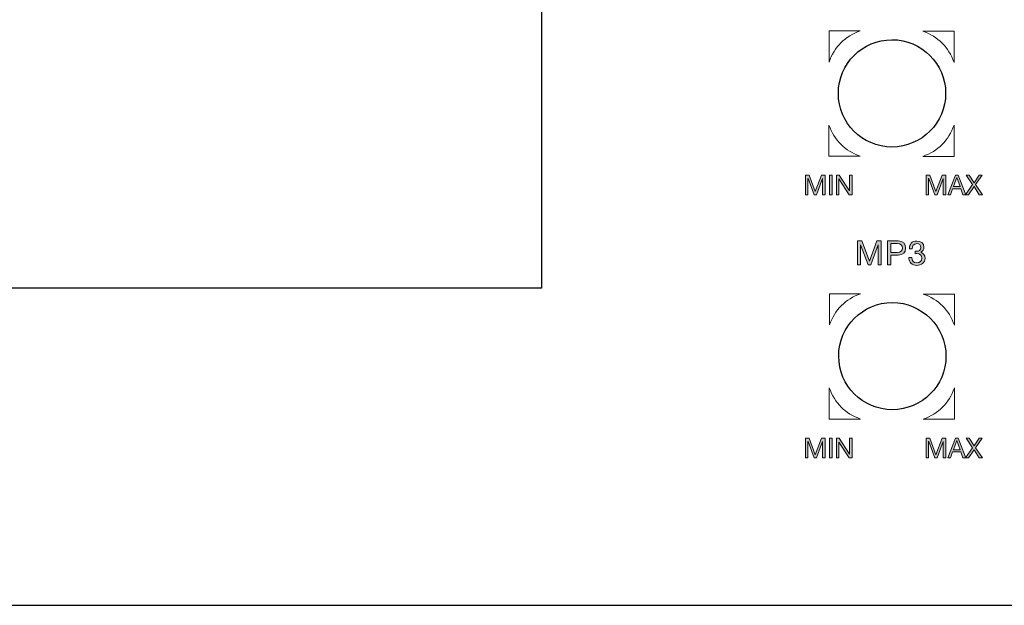
# Model space of a CAD drawing. Units: millimetres. Extents: x 77 to 916, y 64 to 338.
# Drawn here: x 292 to 368, y 252 to 297 of the extents above; entities that cross this region are included whole.
import ezdxf

# ---------------------------------------------------------------- set-up
doc = ezdxf.new("R2010")
doc.units = ezdxf.units.MM
doc.layers.add('01_DIBUJO PRINCIPAL', color=7, linetype='Continuous', lineweight=30)
doc.layers.add('SILKPRINT', color=7, linetype='Continuous', lineweight=0)

msp = doc.modelspace()

# ---------------------------------------------------------------- hatches: boundary and pattern name
at = {"layer": 'SILKPRINT', "lineweight": 0, "transparency": 33554687}
h = msp.add_hatch(color=256, dxfattribs=at)
h.dxf.hatch_style = 2
h.paths.add_polyline_path([(352.994, 284.957), (353.269, 284.957), (353.745, 283.688), (354.223, 284.957), (354.499, 284.957), (354.499, 283.446), (354.308, 283.446), (354.308, 284.703), (354.304, 284.703), (353.832, 283.446), (353.661, 283.446), (353.189, 284.703), (353.185, 284.703), (353.185, 283.446), (352.994, 283.446)])
h = msp.add_hatch(color=256, dxfattribs=at)
h.dxf.hatch_style = 2
h.paths.add_polyline_path([(354.842, 284.957), (355.043, 284.957), (355.043, 283.446), (354.842, 283.446)])
h = msp.add_hatch(color=256, dxfattribs=at)
h.dxf.hatch_style = 2
h.paths.add_polyline_path([(355.38, 284.957), (355.593, 284.957), (356.389, 283.732), (356.393, 283.732), (356.393, 284.957), (356.584, 284.957), (356.584, 283.446), (356.364, 283.446), (355.575, 284.659), (355.57, 284.659), (355.57, 283.446), (355.38, 283.446)])
h = msp.add_hatch(color=256, dxfattribs=at)
h.dxf.hatch_style = 2
h.paths.add_polyline_path([(362.296, 284.957), (362.571, 284.957), (363.047, 283.688), (363.525, 284.957), (363.8, 284.957), (363.8, 283.446), (363.61, 283.446), (363.61, 284.703), (363.606, 284.703), (363.134, 283.446), (362.963, 283.446), (362.491, 284.703), (362.487, 284.703), (362.487, 283.446), (362.296, 283.446)])
h = msp.add_hatch(color=256, dxfattribs=at)
h.dxf.hatch_style = 2
edge = h.paths.add_edge_path()
edge.add_spline(control_points=[(364.395, 284.071), (364.395, 284.071), (364.907, 284.071), (364.907, 284.071), (364.907, 284.071), (364.656, 284.775), (364.656, 284.775), (364.656, 284.775), (364.652, 284.775), (364.652, 284.775), (364.652, 284.775), (364.395, 284.071), (364.395, 284.071)], knot_values=[0, 0, 0, 0, 1, 1, 1, 2, 2, 2, 3, 3, 3, 4, 4, 4, 4], degree=3, periodic=0)
edge = h.paths.add_edge_path()
edge.add_spline(control_points=[(364.546, 284.957), (364.546, 284.957), (364.768, 284.957), (364.768, 284.957), (364.768, 284.957), (365.358, 283.446), (365.358, 283.446), (365.358, 283.446), (365.136, 283.446), (365.136, 283.446), (365.136, 283.446), (364.971, 283.901), (364.971, 283.901), (364.971, 283.901), (364.332, 283.901), (364.332, 283.901), (364.332, 283.901), (364.163, 283.446), (364.163, 283.446), (364.163, 283.446), (363.956, 283.446), (363.956, 283.446), (363.956, 283.446), (364.546, 284.957), (364.546, 284.957)], knot_values=[0, 0, 0, 0, 1, 1, 1, 2, 2, 2, 3, 3, 3, 4, 4, 4, 5, 5, 5, 6, 6, 6, 7, 7, 7, 8, 8, 8, 8], degree=3, periodic=0)
h = msp.add_hatch(color=256, dxfattribs=at)
h.dxf.hatch_style = 2
h.paths.add_polyline_path([(365.867, 284.223), (365.37, 284.957), (365.611, 284.957), (365.987, 284.367), (366.381, 284.957), (366.605, 284.957), (366.106, 284.223), (366.637, 283.446), (366.391, 283.446), (365.985, 284.07), (365.566, 283.446), (365.34, 283.446)])
h = msp.add_hatch(color=256, dxfattribs=at)
h.dxf.hatch_style = 2
h.paths.add_polyline_path([(356.997, 279.883), (357.334, 279.883), (357.918, 278.326), (358.504, 279.883), (358.841, 279.883), (358.841, 278.03), (358.608, 278.03), (358.608, 279.571), (358.603, 279.571), (358.024, 278.03), (357.814, 278.03), (357.235, 279.571), (357.23, 279.571), (357.23, 278.03), (356.997, 278.03)])
h = msp.add_hatch(color=256, dxfattribs=at)
h.dxf.hatch_style = 2
edge = h.paths.add_edge_path()
edge.add_spline(control_points=[(359.574, 278.995), (359.574, 278.995), (360.057, 278.995), (360.057, 278.995), (360.337, 278.993), (360.462, 279.115), (360.462, 279.335), (360.462, 279.556), (360.337, 279.675), (360.057, 279.675), (360.057, 279.675), (359.574, 279.675), (359.574, 279.675), (359.574, 279.675), (359.574, 278.995), (359.574, 278.995)], knot_values=[0, 0, 0, 0, 1, 1, 1, 2, 2, 2, 3, 3, 3, 4, 4, 4, 5, 5, 5, 5], degree=3, periodic=0)
edge = h.paths.add_edge_path()
edge.add_spline(control_points=[(359.328, 279.883), (359.328, 279.883), (360.14, 279.883), (360.14, 279.883), (360.511, 279.883), (360.708, 279.681), (360.708, 279.335), (360.708, 278.99), (360.511, 278.785), (360.14, 278.788), (360.14, 278.788), (359.574, 278.788), (359.574, 278.788), (359.574, 278.788), (359.574, 278.03), (359.574, 278.03), (359.574, 278.03), (359.328, 278.03), (359.328, 278.03), (359.328, 278.03), (359.328, 279.883), (359.328, 279.883)], knot_values=[0, 0, 0, 0, 1, 1, 1, 2, 2, 2, 3, 3, 3, 4, 4, 4, 5, 5, 5, 6, 6, 6, 7, 7, 7, 7], degree=3, periodic=0)
h = msp.add_hatch(color=256, dxfattribs=at)
h.dxf.hatch_style = 2
edge = h.paths.add_edge_path()
edge.add_spline(control_points=[(361.449, 279.081), (361.449, 279.081), (361.499, 279.079), (361.499, 279.079), (361.499, 279.079), (361.545, 279.079), (361.545, 279.079), (361.732, 279.079), (361.895, 279.182), (361.895, 279.379), (361.895, 279.574), (361.755, 279.675), (361.568, 279.675), (361.33, 279.675), (361.221, 279.491), (361.221, 279.276), (361.221, 279.276), (361, 279.276), (361, 279.276), (361.014, 279.626), (361.2, 279.87), (361.568, 279.87), (361.888, 279.87), (362.129, 279.717), (362.129, 279.377), (362.129, 279.213), (362.017, 279.076), (361.875, 279.011), (361.875, 279.011), (361.875, 279.006), (361.875, 279.006), (362.1, 278.956), (362.207, 278.78), (362.207, 278.56), (362.207, 278.194), (361.919, 277.999), (361.574, 277.999), (361.2, 277.999), (360.954, 278.217), (360.961, 278.598), (360.961, 278.598), (361.182, 278.598), (361.182, 278.598), (361.19, 278.36), (361.322, 278.194), (361.574, 278.194), (361.789, 278.194), (361.973, 278.329), (361.973, 278.549), (361.973, 278.78), (361.8, 278.902), (361.582, 278.902), (361.535, 278.902), (361.49, 278.899), (361.449, 278.894), (361.449, 278.894), (361.449, 279.081), (361.449, 279.081)], knot_values=[0, 0, 0, 0, 1, 1, 1, 2, 2, 2, 3, 3, 3, 4, 4, 4, 5, 5, 5, 6, 6, 6, 7, 7, 7, 8, 8, 8, 9, 9, 9, 10, 10, 10, 11, 11, 11, 12, 12, 12, 13, 13, 13, 14, 14, 14, 15, 15, 15, 16, 16, 16, 17, 17, 17, 18, 18, 18, 19, 19, 19, 19], degree=3, periodic=0)
h = msp.add_hatch(color=256, dxfattribs=at)
h.dxf.hatch_style = 2
h.paths.add_polyline_path([(352.994, 264.67), (353.269, 264.67), (353.745, 263.4), (354.223, 264.67), (354.499, 264.67), (354.499, 263.159), (354.308, 263.159), (354.308, 264.415), (354.304, 264.415), (353.832, 263.159), (353.661, 263.159), (353.189, 264.415), (353.185, 264.415), (353.185, 263.159), (352.994, 263.159)])
h = msp.add_hatch(color=256, dxfattribs=at)
h.dxf.hatch_style = 2
h.paths.add_polyline_path([(354.842, 264.669), (355.043, 264.669), (355.043, 263.159), (354.842, 263.159)])
h = msp.add_hatch(color=256, dxfattribs=at)
h.dxf.hatch_style = 2
h.paths.add_polyline_path([(355.38, 264.67), (355.593, 264.67), (356.389, 263.445), (356.393, 263.445), (356.393, 264.67), (356.584, 264.67), (356.584, 263.159), (356.364, 263.159), (355.575, 264.371), (355.57, 264.371), (355.57, 263.159), (355.38, 263.159)])
h = msp.add_hatch(color=256, dxfattribs=at)
h.dxf.hatch_style = 2
h.paths.add_polyline_path([(362.296, 264.669), (362.571, 264.669), (363.047, 263.4), (363.525, 264.669), (363.8, 264.669), (363.8, 263.159), (363.61, 263.159), (363.61, 264.415), (363.606, 264.415), (363.134, 263.159), (362.963, 263.159), (362.491, 264.415), (362.487, 264.415), (362.487, 263.159), (362.296, 263.159)])
h = msp.add_hatch(color=256, dxfattribs=at)
h.dxf.hatch_style = 2
edge = h.paths.add_edge_path()
edge.add_spline(control_points=[(364.395, 263.783), (364.395, 263.783), (364.907, 263.783), (364.907, 263.783), (364.907, 263.783), (364.656, 264.487), (364.656, 264.487), (364.656, 264.487), (364.652, 264.487), (364.652, 264.487), (364.652, 264.487), (364.395, 263.783), (364.395, 263.783)], knot_values=[0, 0, 0, 0, 1, 1, 1, 2, 2, 2, 3, 3, 3, 4, 4, 4, 4], degree=3, periodic=0)
edge = h.paths.add_edge_path()
edge.add_spline(control_points=[(364.546, 264.669), (364.546, 264.669), (364.768, 264.669), (364.768, 264.669), (364.768, 264.669), (365.358, 263.159), (365.358, 263.159), (365.358, 263.159), (365.136, 263.159), (365.136, 263.159), (365.136, 263.159), (364.971, 263.613), (364.971, 263.613), (364.971, 263.613), (364.332, 263.613), (364.332, 263.613), (364.332, 263.613), (364.163, 263.159), (364.163, 263.159), (364.163, 263.159), (363.956, 263.159), (363.956, 263.159), (363.956, 263.159), (364.546, 264.669), (364.546, 264.669)], knot_values=[0, 0, 0, 0, 1, 1, 1, 2, 2, 2, 3, 3, 3, 4, 4, 4, 5, 5, 5, 6, 6, 6, 7, 7, 7, 8, 8, 8, 8], degree=3, periodic=0)
h = msp.add_hatch(color=256, dxfattribs=at)
h.dxf.hatch_style = 2
h.paths.add_polyline_path([(365.867, 263.935), (365.37, 264.669), (365.611, 264.669), (365.987, 264.079), (366.381, 264.669), (366.605, 264.669), (366.106, 263.935), (366.637, 263.159), (366.391, 263.159), (365.985, 263.783), (365.566, 263.159), (365.34, 263.159)])

# ---------------------------------------------------------------- linework, layer by layer
at = {"layer": '01_DIBUJO PRINCIPAL'}
msp.add_lwpolyline([(332.638, 276.243), (229.858, 276.243), (229.858, 313.783), (332.638, 313.783)], close=True, dxfattribs=at)
for points, knots in [([(79.836, 338.223), (79.836, 338.223), (556.483, 338.223), (556.483, 338.223), (558.133, 338.223), (559.483, 336.873), (559.483, 335.223), (559.483, 335.223), (559.483, 254.796), (559.483, 254.796), (559.483, 253.145), (558.133, 251.796), (556.483, 251.796), (556.483, 251.796), (79.836, 251.796), (79.836, 251.796), (78.186, 251.796), (76.836, 253.145), (76.836, 254.796), (76.836, 254.796), (76.836, 335.223), (76.836, 335.223), (76.836, 336.873), (78.186, 338.223), (79.836, 338.223)], [0, 0, 0, 0, 1, 1, 1, 2, 2, 2, 3, 3, 3, 4, 4, 4, 5, 5, 5, 6, 6, 6, 7, 7, 7, 8, 8, 8, 8]), ([(79.836, 338.223), (79.836, 338.223), (556.483, 338.223), (556.483, 338.223), (558.133, 338.223), (559.483, 336.873), (559.483, 335.223), (559.483, 335.223), (559.483, 254.796), (559.483, 254.796), (559.483, 253.145), (558.133, 251.796), (556.483, 251.796), (556.483, 251.796), (79.836, 251.796), (79.836, 251.796), (78.186, 251.796), (76.836, 253.145), (76.836, 254.796), (76.836, 254.796), (76.836, 335.223), (76.836, 335.223), (76.836, 336.873), (78.186, 338.223), (79.836, 338.223)], [0, 0, 0, 0, 1, 1, 1, 2, 2, 2, 3, 3, 3, 4, 4, 4, 5, 5, 5, 6, 6, 6, 7, 7, 7, 8, 8, 8, 8]), ([(363.796, 291.258), (363.808, 293.52), (361.921, 295.394), (359.661, 295.388), (357.386, 295.391), (355.522, 293.537), (355.527, 291.258), (355.533, 288.948), (357.355, 287.152), (359.661, 287.119), (361.951, 287.148), (363.798, 288.965), (363.796, 291.258)], [0, 0, 0, 0, 1, 1, 1, 2, 2, 2, 3, 3, 3, 4, 4, 4, 4]), ([(363.825, 271.002), (363.837, 273.264), (361.95, 275.138), (359.69, 275.132), (357.415, 275.135), (355.551, 273.281), (355.556, 271.002), (355.562, 268.691), (357.384, 266.896), (359.69, 266.863), (361.98, 266.892), (363.827, 268.709), (363.825, 271.002)], [0, 0, 0, 0, 1, 1, 1, 2, 2, 2, 3, 3, 3, 4, 4, 4, 4])]:
    msp.add_open_spline(points, degree=3, knots=knots, dxfattribs=at)
at = {"layer": 'SILKPRINT', "lineweight": 0}
for points in [[(352.994, 284.957), (353.269, 284.957), (353.745, 283.688), (354.223, 284.957), (354.499, 284.957), (354.499, 283.446), (354.308, 283.446), (354.308, 284.703), (354.304, 284.703), (353.832, 283.446), (353.661, 283.446), (353.189, 284.703), (353.185, 284.703), (353.185, 283.446), (352.994, 283.446)], [(354.842, 284.957), (355.043, 284.957), (355.043, 283.446), (354.842, 283.446)], [(355.38, 284.957), (355.593, 284.957), (356.389, 283.732), (356.393, 283.732), (356.393, 284.957), (356.584, 284.957), (356.584, 283.446), (356.364, 283.446), (355.575, 284.659), (355.57, 284.659), (355.57, 283.446), (355.38, 283.446)], [(362.296, 284.957), (362.571, 284.957), (363.047, 283.688), (363.525, 284.957), (363.8, 284.957), (363.8, 283.446), (363.61, 283.446), (363.61, 284.703), (363.606, 284.703), (363.134, 283.446), (362.963, 283.446), (362.491, 284.703), (362.487, 284.703), (362.487, 283.446), (362.296, 283.446)], [(365.867, 284.223), (365.37, 284.957), (365.611, 284.957), (365.987, 284.367), (366.381, 284.957), (366.605, 284.957), (366.106, 284.223), (366.637, 283.446), (366.391, 283.446), (365.985, 284.07), (365.566, 283.446), (365.34, 283.446)], [(356.997, 279.883), (357.334, 279.883), (357.918, 278.326), (358.504, 279.883), (358.841, 279.883), (358.841, 278.03), (358.608, 278.03), (358.608, 279.571), (358.603, 279.571), (358.024, 278.03), (357.814, 278.03), (357.235, 279.571), (357.23, 279.571), (357.23, 278.03), (356.997, 278.03)], [(352.994, 264.67), (353.269, 264.67), (353.745, 263.4), (354.223, 264.67), (354.499, 264.67), (354.499, 263.159), (354.308, 263.159), (354.308, 264.415), (354.304, 264.415), (353.832, 263.159), (353.661, 263.159), (353.189, 264.415), (353.185, 264.415), (353.185, 263.159), (352.994, 263.159)], [(354.842, 264.669), (355.043, 264.669), (355.043, 263.159), (354.842, 263.159)], [(355.38, 264.67), (355.593, 264.67), (356.389, 263.445), (356.393, 263.445), (356.393, 264.67), (356.584, 264.67), (356.584, 263.159), (356.364, 263.159), (355.575, 264.371), (355.57, 264.371), (355.57, 263.159), (355.38, 263.159)], [(362.296, 264.669), (362.571, 264.669), (363.047, 263.4), (363.525, 264.669), (363.8, 264.669), (363.8, 263.159), (363.61, 263.159), (363.61, 264.415), (363.606, 264.415), (363.134, 263.159), (362.963, 263.159), (362.491, 264.415), (362.487, 264.415), (362.487, 263.159), (362.296, 263.159)], [(365.867, 263.935), (365.37, 264.669), (365.611, 264.669), (365.987, 264.079), (366.381, 264.669), (366.605, 264.669), (366.106, 263.935), (366.637, 263.159), (366.391, 263.159), (365.985, 263.783), (365.566, 263.159), (365.34, 263.159)]]:
    msp.add_lwpolyline(points, close=True, dxfattribs=at)
for points, knots in [([(354.808, 293.662), (354.808, 293.662), (354.808, 296.068), (354.808, 296.068), (354.808, 296.068), (357.215, 296.068), (357.215, 296.068), (356.034, 295.647), (355.235, 294.842), (354.808, 293.662)], [0, 0, 0, 0, 1, 1, 1, 2, 2, 2, 3, 3, 3, 3]), ([(364.446, 293.639), (364.446, 293.639), (364.446, 296.045), (364.446, 296.045), (364.446, 296.045), (362.041, 296.045), (362.041, 296.045), (363.222, 295.624), (364.02, 294.818), (364.446, 293.639)], [0, 0, 0, 0, 1, 1, 1, 2, 2, 2, 3, 3, 3, 3]), ([(354.803, 288.813), (354.803, 288.813), (354.803, 286.407), (354.803, 286.407), (354.803, 286.407), (357.209, 286.407), (357.209, 286.407), (356.027, 286.828), (355.229, 287.634), (354.803, 288.813)], [0, 0, 0, 0, 1, 1, 1, 2, 2, 2, 3, 3, 3, 3]), ([(364.446, 288.804), (364.446, 288.804), (364.446, 286.398), (364.446, 286.398), (364.446, 286.398), (362.041, 286.398), (362.041, 286.398), (363.222, 286.819), (364.02, 287.625), (364.446, 288.804)], [0, 0, 0, 0, 1, 1, 1, 2, 2, 2, 3, 3, 3, 3]), ([(364.546, 284.957), (364.546, 284.957), (364.768, 284.957), (364.768, 284.957), (364.768, 284.957), (365.358, 283.446), (365.358, 283.446), (365.358, 283.446), (365.136, 283.446), (365.136, 283.446), (365.136, 283.446), (364.971, 283.901), (364.971, 283.901), (364.971, 283.901), (364.332, 283.901), (364.332, 283.901), (364.332, 283.901), (364.163, 283.446), (364.163, 283.446), (364.163, 283.446), (363.956, 283.446), (363.956, 283.446), (363.956, 283.446), (364.546, 284.957), (364.546, 284.957)], [0, 0, 0, 0, 1, 1, 1, 2, 2, 2, 3, 3, 3, 4, 4, 4, 5, 5, 5, 6, 6, 6, 7, 7, 7, 8, 8, 8, 8]), ([(364.395, 284.071), (364.395, 284.071), (364.907, 284.071), (364.907, 284.071), (364.907, 284.071), (364.656, 284.775), (364.656, 284.775), (364.656, 284.775), (364.652, 284.775), (364.652, 284.775), (364.652, 284.775), (364.395, 284.071), (364.395, 284.071)], [0, 0, 0, 0, 1, 1, 1, 2, 2, 2, 3, 3, 3, 4, 4, 4, 4]), ([(359.328, 279.883), (359.328, 279.883), (360.14, 279.883), (360.14, 279.883), (360.511, 279.883), (360.708, 279.681), (360.708, 279.335), (360.708, 278.99), (360.511, 278.785), (360.14, 278.788), (360.14, 278.788), (359.574, 278.788), (359.574, 278.788), (359.574, 278.788), (359.574, 278.03), (359.574, 278.03), (359.574, 278.03), (359.328, 278.03), (359.328, 278.03), (359.328, 278.03), (359.328, 279.883), (359.328, 279.883)], [0, 0, 0, 0, 1, 1, 1, 2, 2, 2, 3, 3, 3, 4, 4, 4, 5, 5, 5, 6, 6, 6, 7, 7, 7, 7]), ([(359.574, 278.995), (359.574, 278.995), (360.057, 278.995), (360.057, 278.995), (360.337, 278.993), (360.462, 279.115), (360.462, 279.335), (360.462, 279.556), (360.337, 279.675), (360.057, 279.675), (360.057, 279.675), (359.574, 279.675), (359.574, 279.675), (359.574, 279.675), (359.574, 278.995), (359.574, 278.995)], [0, 0, 0, 0, 1, 1, 1, 2, 2, 2, 3, 3, 3, 4, 4, 4, 5, 5, 5, 5]), ([(361.449, 279.081), (361.449, 279.081), (361.499, 279.079), (361.499, 279.079), (361.499, 279.079), (361.545, 279.079), (361.545, 279.079), (361.732, 279.079), (361.895, 279.182), (361.895, 279.379), (361.895, 279.574), (361.755, 279.675), (361.568, 279.675), (361.33, 279.675), (361.221, 279.491), (361.221, 279.276), (361.221, 279.276), (361, 279.276), (361, 279.276), (361.014, 279.626), (361.2, 279.87), (361.568, 279.87), (361.888, 279.87), (362.129, 279.717), (362.129, 279.377), (362.129, 279.213), (362.017, 279.076), (361.875, 279.011), (361.875, 279.011), (361.875, 279.006), (361.875, 279.006), (362.1, 278.956), (362.207, 278.78), (362.207, 278.56), (362.207, 278.194), (361.919, 277.999), (361.574, 277.999), (361.2, 277.999), (360.954, 278.217), (360.961, 278.598), (360.961, 278.598), (361.182, 278.598), (361.182, 278.598), (361.19, 278.36), (361.322, 278.194), (361.574, 278.194), (361.789, 278.194), (361.973, 278.329), (361.973, 278.549), (361.973, 278.78), (361.8, 278.902), (361.582, 278.902), (361.535, 278.902), (361.49, 278.899), (361.449, 278.894), (361.449, 278.894), (361.449, 279.081), (361.449, 279.081)], [0, 0, 0, 0, 1, 1, 1, 2, 2, 2, 3, 3, 3, 4, 4, 4, 5, 5, 5, 6, 6, 6, 7, 7, 7, 8, 8, 8, 9, 9, 9, 10, 10, 10, 11, 11, 11, 12, 12, 12, 13, 13, 13, 14, 14, 14, 15, 15, 15, 16, 16, 16, 17, 17, 17, 18, 18, 18, 19, 19, 19, 19]), ([(354.837, 273.406), (354.837, 273.406), (354.837, 275.812), (354.837, 275.812), (354.837, 275.812), (357.244, 275.812), (357.244, 275.812), (356.063, 275.391), (355.264, 274.585), (354.837, 273.406)], [0, 0, 0, 0, 1, 1, 1, 2, 2, 2, 3, 3, 3, 3]), ([(364.475, 273.383), (364.475, 273.383), (364.475, 275.789), (364.475, 275.789), (364.475, 275.789), (362.069, 275.789), (362.069, 275.789), (363.251, 275.368), (364.049, 274.562), (364.475, 273.383)], [0, 0, 0, 0, 1, 1, 1, 2, 2, 2, 3, 3, 3, 3]), ([(354.832, 268.557), (354.832, 268.557), (354.832, 266.151), (354.832, 266.151), (354.832, 266.151), (357.238, 266.151), (357.238, 266.151), (356.056, 266.572), (355.258, 267.378), (354.832, 268.557)], [0, 0, 0, 0, 1, 1, 1, 2, 2, 2, 3, 3, 3, 3]), ([(364.475, 268.548), (364.475, 268.548), (364.475, 266.142), (364.475, 266.142), (364.475, 266.142), (362.069, 266.142), (362.069, 266.142), (363.251, 266.563), (364.049, 267.368), (364.475, 268.548)], [0, 0, 0, 0, 1, 1, 1, 2, 2, 2, 3, 3, 3, 3]), ([(364.546, 264.669), (364.546, 264.669), (364.768, 264.669), (364.768, 264.669), (364.768, 264.669), (365.358, 263.159), (365.358, 263.159), (365.358, 263.159), (365.136, 263.159), (365.136, 263.159), (365.136, 263.159), (364.971, 263.613), (364.971, 263.613), (364.971, 263.613), (364.332, 263.613), (364.332, 263.613), (364.332, 263.613), (364.163, 263.159), (364.163, 263.159), (364.163, 263.159), (363.956, 263.159), (363.956, 263.159), (363.956, 263.159), (364.546, 264.669), (364.546, 264.669)], [0, 0, 0, 0, 1, 1, 1, 2, 2, 2, 3, 3, 3, 4, 4, 4, 5, 5, 5, 6, 6, 6, 7, 7, 7, 8, 8, 8, 8]), ([(364.395, 263.783), (364.395, 263.783), (364.907, 263.783), (364.907, 263.783), (364.907, 263.783), (364.656, 264.487), (364.656, 264.487), (364.656, 264.487), (364.652, 264.487), (364.652, 264.487), (364.652, 264.487), (364.395, 263.783), (364.395, 263.783)], [0, 0, 0, 0, 1, 1, 1, 2, 2, 2, 3, 3, 3, 4, 4, 4, 4])]:
    msp.add_open_spline(points, degree=3, knots=knots, dxfattribs=at)

doc.saveas('drawing.dxf')
